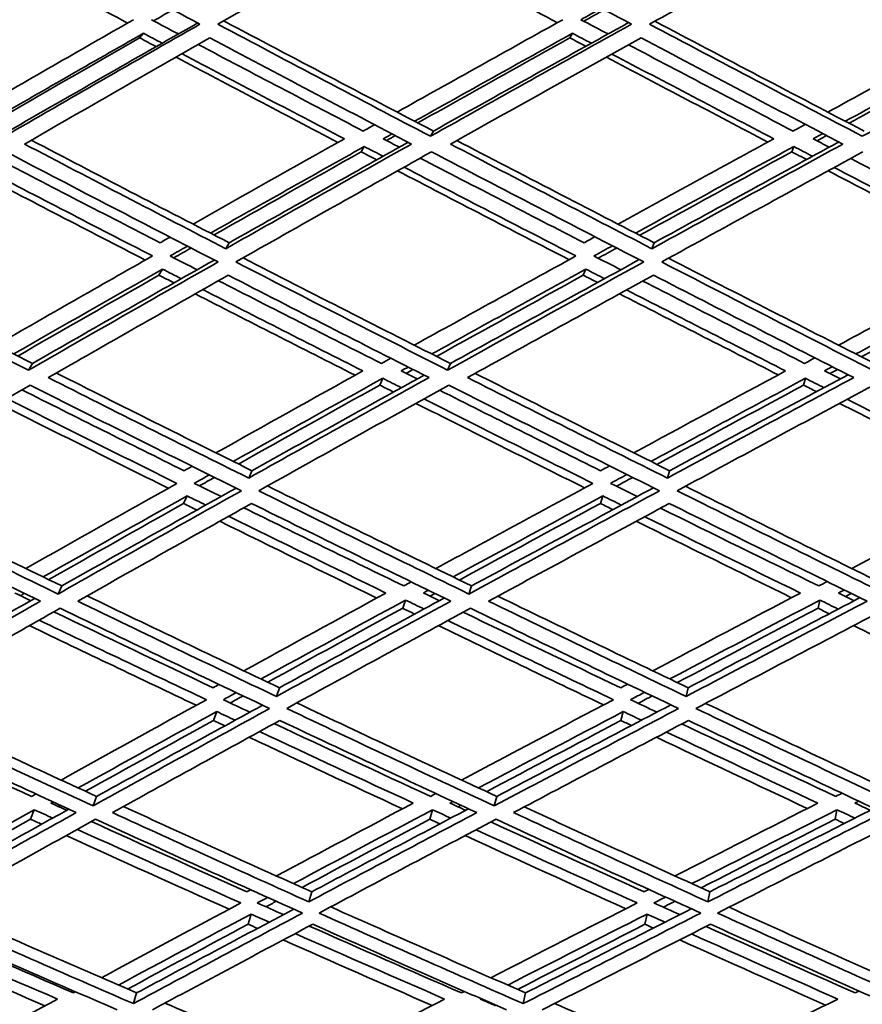
# Model space of a CAD drawing. Units: millimetres. Extents: x 730 to 1296, y -296 to 1788.
# Drawn here: x 948 to 984, y 591 to 634 of the extents above; entities that cross this region are included whole.
import ezdxf

# ---------------------------------------------------------------- set-up
doc = ezdxf.new("R2010")
doc.units = ezdxf.units.MM
doc.layers.add('Widoczne (ISO)', color=1, linetype='Continuous', lineweight=35)

msp = doc.modelspace()

# ---------------------------------------------------------------- linework, layer by layer
at = {"layer": 'Widoczne (ISO)'}
for p, q in [((953.719, 632.939), (953.56, 632.743)), ((972.07, 632.939), (971.961, 632.743)), ((966.121, 628.757), (965.997, 628.535)), ((963.166, 628.096), (963.034, 627.869)), ((981.532, 628.096), (981.448, 627.869)), ((957.391, 623.979), (957.244, 623.726)), ((975.565, 623.979), (975.466, 623.726)), ((954.54, 622.853), (954.387, 622.593)), ((972.638, 622.853), (972.532, 622.593)), ((948.974, 618.818), (948.807, 618.532)), ((966.85, 618.818), (966.73, 618.532)), ((963.954, 618.182), (963.827, 617.892)), ((982.03, 618.182), (981.95, 617.892)), ((958.363, 614.23), (958.222, 613.915)), ((976.22, 614.23), (976.126, 613.915)), ((955.589, 613.152), (955.442, 612.83)), ((973.363, 613.152), (973.262, 612.83)), ((950.23, 609.302), (950.071, 608.956)), ((967.756, 609.302), (967.642, 608.956)), ((964.93, 608.697), (964.809, 608.346)), ((982.648, 608.697), (982.571, 608.346)), ((959.542, 604.948), (959.409, 604.573)), ((977.016, 604.948), (976.926, 604.573)), ((956.855, 603.928), (956.716, 603.548)), ((974.239, 603.928), (974.143, 603.548)), ((951.72, 600.3), (951.571, 599.896)), ((968.832, 600.3), (968.724, 599.896)), ((949.052, 599.731), (948.897, 599.323)), ((966.086, 599.731), (965.972, 599.323)), ((983.379, 599.731), (983.307, 599.323)), ((960.918, 596.22), (960.794, 595.79)), ((977.943, 596.22), (977.86, 595.79)), ((958.326, 595.269), (958.197, 594.833)), ((975.256, 595.269), (975.167, 594.833)), ((953.431, 591.895), (953.293, 591.438)), ((970.066, 591.895), (969.967, 591.438))]:
    msp.add_line(p, q, dxfattribs=at)
for points in [[(947.074, 638.184), (950.087, 636.556), (953.11, 634.937), (956.138, 633.328)], [(956.906, 633.328), (959.729, 634.937), (962.589, 636.556), (965.479, 638.184)], [(965.479, 638.184), (968.514, 636.556), (971.553, 634.937), (974.589, 633.328)], [(975.368, 633.328), (978.267, 634.937), (981.196, 636.556), (984.148, 638.184)], [(984.148, 638.184), (987.189, 636.556), (990.226, 634.937), (993.254, 633.328)], [(953.046, 633.377), (950.57, 634.694), (948.098, 636.018), (945.633, 637.349)], [(971.424, 633.392), (968.948, 634.704), (966.471, 636.024), (963.997, 637.349)], [(990.034, 633.407), (987.571, 634.714), (985.103, 636.028), (982.633, 637.349)], [(982.827, 637.456), (985.302, 636.138), (987.775, 634.826), (990.243, 633.52)], [(954.98, 633.944), (954.704, 633.787), (954.429, 633.629), (954.153, 633.472)], [(972.431, 633.52), (972.723, 633.683), (973.016, 633.845), (973.309, 634.008)], [(973.428, 633.944), (973.135, 633.782), (972.843, 633.619), (972.552, 633.456)], [(953.298, 633.52), (950.978, 632.196), (948.683, 630.878), (946.418, 629.568)], [(947.964, 628.757), (950.619, 630.287), (953.313, 631.828), (956.042, 633.379)], [(955.215, 632.909), (954.831, 633.113), (954.446, 633.317), (954.061, 633.52)], [(957.153, 633.469), (960.14, 631.888), (963.132, 630.317), (966.121, 628.757)], [(971.655, 633.52), (969.271, 632.196), (966.908, 630.878), (964.568, 629.568)], [(966.121, 628.757), (968.871, 630.292), (971.653, 631.838), (974.465, 633.394)], [(973.589, 632.909), (973.203, 633.113), (972.817, 633.317), (972.431, 633.52)], [(975.595, 633.454), (978.581, 631.878), (981.564, 630.312), (984.539, 628.757)], [(990.243, 633.52), (987.807, 632.196), (985.388, 630.878), (982.988, 629.568)], [(956.138, 633.328), (953.318, 631.719), (950.534, 630.121), (947.791, 628.535)], [(965.997, 628.535), (962.966, 630.121), (959.934, 631.719), (956.906, 633.328)], [(974.589, 633.328), (971.693, 631.719), (968.827, 630.121), (965.997, 628.535)], [(984.463, 628.535), (981.438, 630.121), (978.404, 631.719), (975.368, 633.328)], [(993.254, 633.328), (990.299, 631.719), (987.366, 630.121), (984.463, 628.535)], [(947.163, 629.177), (949.323, 630.424), (951.509, 631.678), (953.719, 632.939)], [(953.56, 632.743), (951.441, 631.529), (949.344, 630.322), (947.27, 629.121)], [(948.642, 628.202), (951.246, 629.705), (953.886, 631.219), (956.559, 632.743)], [(954.266, 632.369), (954.031, 632.493), (953.795, 632.618), (953.56, 632.743)], [(953.719, 632.939), (953.986, 632.797), (954.254, 632.656), (954.522, 632.514)], [(956.559, 632.743), (959.432, 631.219), (962.308, 629.705), (965.182, 628.202)], [(965.317, 629.177), (967.547, 630.424), (969.799, 631.678), (972.07, 632.939)], [(971.961, 632.743), (969.773, 631.524), (967.603, 630.311), (965.454, 629.105)], [(966.854, 628.202), (969.54, 629.705), (972.259, 631.219), (975.004, 632.743)], [(972.64, 632.384), (972.414, 632.503), (972.187, 632.623), (971.961, 632.743)], [(972.07, 632.939), (972.339, 632.797), (972.607, 632.656), (972.876, 632.514)], [(975.004, 632.743), (977.884, 631.219), (980.761, 629.705), (983.631, 628.202)], [(983.736, 629.177), (986.023, 630.424), (988.328, 631.678), (990.649, 632.939)], [(990.589, 632.743), (988.345, 631.519), (986.115, 630.301), (983.901, 629.09)], [(963.121, 628.757), (960.769, 629.985), (958.415, 631.219), (956.064, 632.461)], [(981.503, 628.757), (979.162, 629.98), (976.816, 631.209), (974.469, 632.446)], [(962.041, 628.274), (959.731, 629.482), (957.422, 630.697), (955.115, 631.919)], [(955.372, 632.066), (957.684, 630.846), (959.998, 629.633), (962.313, 628.426)], [(980.424, 628.289), (978.126, 629.492), (975.824, 630.702), (973.52, 631.919)], [(973.757, 632.05), (976.066, 630.836), (978.373, 629.628), (980.676, 628.426)], [(963.604, 629.028), (963.443, 628.938), (963.282, 628.847), (963.121, 628.757)], [(982.026, 629.043), (981.852, 628.948), (981.678, 628.852), (981.503, 628.757)], [(948.927, 628.366), (951.746, 626.893), (954.569, 625.43), (957.391, 623.979)], [(962.313, 628.426), (960.133, 627.202), (957.975, 625.985), (955.842, 624.777)], [(963.976, 628.426), (964.101, 628.496), (964.226, 628.567), (964.351, 628.637)], [(964.666, 628.067), (964.436, 628.187), (964.206, 628.306), (963.976, 628.426)], [(964.49, 628.564), (964.365, 628.494), (964.24, 628.424), (964.115, 628.353)], [(967.121, 628.351), (969.939, 626.883), (972.755, 625.425), (975.565, 623.979)], [(980.676, 628.426), (978.437, 627.202), (976.216, 625.985), (974.017, 624.777)], [(982.359, 628.426), (982.497, 628.501), (982.635, 628.576), (982.772, 628.652)], [(983.049, 628.067), (982.819, 628.187), (982.589, 628.306), (982.359, 628.426)], [(982.939, 628.564), (982.802, 628.489), (982.665, 628.414), (982.528, 628.339)], [(957.244, 623.726), (954.376, 625.206), (951.507, 626.698), (948.642, 628.202)], [(956.588, 624.392), (958.757, 625.618), (960.95, 626.853), (963.166, 628.096)], [(965.182, 628.202), (962.503, 626.698), (959.855, 625.206), (957.244, 623.726)], [(957.391, 623.979), (959.908, 625.4), (962.459, 626.833), (965.04, 628.276)], [(963.166, 628.096), (963.434, 627.956), (963.702, 627.817), (963.97, 627.677)], [(975.466, 623.726), (972.601, 625.206), (969.728, 626.698), (966.854, 628.202)], [(974.763, 624.392), (976.999, 625.618), (979.256, 626.853), (981.532, 628.096)], [(983.631, 628.202), (980.881, 626.698), (978.158, 625.206), (975.466, 623.726)], [(975.565, 623.979), (978.169, 625.405), (980.802, 626.843), (983.46, 628.291)], [(981.532, 628.096), (981.799, 627.956), (982.067, 627.817), (982.334, 627.677)], [(954.436, 623.979), (952.094, 625.184), (949.752, 626.396), (947.413, 627.617)], [(947.85, 627.869), (950.869, 626.286), (953.893, 624.716), (956.916, 623.159)], [(963.034, 627.869), (960.915, 626.677), (958.817, 625.491), (956.742, 624.313)], [(957.673, 623.159), (960.422, 624.716), (963.213, 626.286), (966.039, 627.869)], [(963.695, 627.524), (963.475, 627.639), (963.254, 627.754), (963.034, 627.869)], [(972.566, 623.979), (970.234, 625.179), (967.898, 626.386), (965.561, 627.601)], [(966.039, 627.869), (969.069, 626.286), (972.096, 624.716), (975.116, 623.159)], [(981.448, 627.869), (979.262, 626.671), (977.094, 625.481), (974.946, 624.298)], [(975.884, 623.159), (978.719, 624.716), (981.589, 626.286), (984.489, 627.869)], [(982.08, 627.539), (981.869, 627.649), (981.659, 627.759), (981.448, 627.869)], [(990.921, 623.979), (988.611, 625.174), (986.294, 626.376), (983.971, 627.586)], [(946.741, 627.227), (949.196, 625.948), (951.653, 624.677), (954.111, 623.415)], [(964.866, 627.212), (967.32, 625.938), (969.772, 624.672), (972.219, 623.415)], [(983.258, 627.197), (985.697, 625.928), (988.13, 624.667), (990.554, 623.415)], [(953.801, 623.239), (951.349, 624.503), (948.896, 625.776), (946.447, 627.057)], [(971.927, 623.254), (969.485, 624.513), (967.038, 625.781), (964.59, 627.057)], [(990.282, 623.269), (987.863, 624.523), (985.435, 625.786), (983.002, 627.057)], [(954.86, 624.22), (954.718, 624.14), (954.577, 624.059), (954.436, 623.979)], [(973.031, 624.235), (972.876, 624.15), (972.721, 624.064), (972.566, 623.979)], [(954.864, 623.415), (955.111, 623.555), (955.357, 623.695), (955.604, 623.835)], [(955.759, 623.755), (955.513, 623.615), (955.267, 623.475), (955.021, 623.335)], [(972.984, 623.415), (973.248, 623.56), (973.512, 623.705), (973.776, 623.85)], [(973.96, 623.755), (973.697, 623.61), (973.433, 623.465), (973.171, 623.32)], [(940.091, 623.348), (943.049, 621.824), (946.012, 620.314), (948.974, 618.818)], [(954.111, 623.415), (951.854, 622.134), (949.626, 620.861), (947.429, 619.599)], [(956.017, 622.824), (955.633, 623.021), (955.248, 623.218), (954.864, 623.415)], [(957.98, 623.332), (960.94, 621.814), (963.899, 620.308), (966.85, 618.818)], [(972.219, 623.415), (969.889, 622.134), (967.583, 620.861), (965.305, 619.599)], [(974.136, 622.824), (973.752, 623.021), (973.368, 623.218), (972.984, 623.415)], [(976.172, 623.317), (979.119, 621.804), (982.057, 620.303), (984.982, 618.818)], [(990.554, 623.415), (988.164, 622.134), (985.793, 620.861), (983.446, 619.599)], [(948.807, 618.532), (945.793, 620.059), (942.779, 621.602), (939.769, 623.159)], [(948.174, 619.222), (950.268, 620.423), (952.391, 621.634), (954.54, 622.853)], [(956.916, 623.159), (954.17, 621.602), (951.466, 620.059), (948.807, 618.532)], [(948.974, 618.818), (951.526, 620.279), (954.122, 621.754), (956.755, 623.242)], [(954.54, 622.853), (954.808, 622.716), (955.075, 622.579), (955.342, 622.442)], [(966.73, 618.532), (963.717, 620.059), (960.696, 621.602), (957.673, 623.159)], [(966.05, 619.222), (968.222, 620.423), (970.419, 621.634), (972.638, 622.853)], [(975.116, 623.159), (972.284, 621.602), (969.487, 620.059), (966.73, 618.532)], [(966.85, 618.818), (969.506, 620.284), (972.199, 621.764), (974.926, 623.257)], [(972.638, 622.853), (972.905, 622.716), (973.172, 622.579), (973.44, 622.442)], [(984.909, 618.532), (981.913, 620.059), (978.903, 621.602), (975.884, 623.159)], [(984.187, 619.222), (986.424, 620.423), (988.683, 621.634), (990.96, 622.853)], [(954.387, 622.593), (952.349, 621.432), (950.335, 620.279), (948.346, 619.135)], [(949.654, 618.212), (952.177, 619.658), (954.742, 621.119), (957.345, 622.593)], [(955.027, 622.264), (954.813, 622.373), (954.6, 622.483), (954.387, 622.593)], [(957.345, 622.593), (960.211, 621.119), (963.076, 619.658), (965.935, 618.212)], [(972.532, 622.593), (970.418, 621.427), (968.324, 620.269), (966.253, 619.12)], [(967.58, 618.212), (970.196, 619.658), (972.849, 621.119), (975.534, 622.593)], [(973.142, 622.279), (972.939, 622.384), (972.735, 622.488), (972.532, 622.593)], [(975.534, 622.593), (978.397, 621.119), (981.252, 619.658), (984.094, 618.212)], [(990.902, 622.593), (988.723, 621.422), (986.561, 620.259), (984.419, 619.104)], [(963.896, 618.818), (961.577, 619.989), (959.254, 621.169), (956.929, 622.357)], [(981.994, 618.818), (979.695, 619.984), (977.389, 621.159), (975.077, 622.342)], [(962.774, 618.315), (960.498, 619.466), (958.219, 620.627), (955.939, 621.796)], [(956.256, 621.976), (958.541, 620.808), (960.826, 619.65), (963.107, 618.5)], [(980.868, 618.33), (978.613, 619.477), (976.35, 620.632), (974.083, 621.796)], [(974.382, 621.96), (976.655, 620.798), (978.923, 619.645), (981.183, 618.5)], [(964.298, 619.041), (964.164, 618.967), (964.03, 618.892), (963.896, 618.818)], [(964.744, 618.5), (964.843, 618.554), (964.942, 618.609), (965.041, 618.664)], [(982.436, 619.056), (982.289, 618.977), (982.141, 618.897), (981.994, 618.818)], [(982.841, 618.5), (982.952, 618.559), (983.064, 618.619), (983.176, 618.679)], [(949.998, 618.409), (952.789, 617.002), (955.579, 615.609), (958.363, 614.23)], [(963.107, 618.5), (960.986, 617.322), (958.89, 616.153), (956.822, 614.994)], [(958.363, 614.23), (960.781, 615.579), (963.237, 616.942), (965.726, 618.317)], [(965.43, 618.154), (965.202, 618.269), (964.973, 618.384), (964.744, 618.5)], [(965.246, 618.56), (965.147, 618.506), (965.048, 618.451), (964.95, 618.396)], [(967.908, 618.393), (970.687, 616.992), (973.46, 615.604), (976.22, 614.23)], [(981.183, 618.5), (978.995, 617.322), (976.829, 616.153), (974.686, 614.994)], [(976.22, 614.23), (978.734, 615.584), (981.281, 616.952), (983.857, 618.332)], [(983.524, 618.154), (983.296, 618.269), (983.068, 618.384), (982.841, 618.5)], [(983.409, 618.56), (983.298, 618.5), (983.187, 618.441), (983.075, 618.381)], [(941.069, 613.372), (943.624, 614.862), (946.23, 616.369), (948.883, 617.892)], [(948.883, 617.892), (951.896, 616.369), (954.908, 614.862), (957.912, 613.372)], [(958.222, 613.915), (955.371, 615.332), (952.513, 616.765), (949.654, 618.212)], [(957.565, 614.626), (959.667, 615.801), (961.798, 616.986), (963.954, 618.182)], [(963.827, 617.892), (961.789, 616.758), (959.774, 615.632), (957.785, 614.516)], [(965.935, 618.212), (963.326, 616.765), (960.754, 615.332), (958.222, 613.915)], [(958.656, 613.372), (961.322, 614.862), (964.033, 616.369), (966.784, 617.892)], [(964.417, 617.593), (964.22, 617.693), (964.024, 617.792), (963.827, 617.892)], [(963.954, 618.182), (964.22, 618.047), (964.487, 617.913), (964.753, 617.779)], [(966.784, 617.892), (969.796, 616.369), (972.8, 614.862), (975.79, 613.372)], [(976.126, 613.915), (973.288, 615.332), (970.437, 616.765), (967.58, 618.212)], [(975.426, 614.626), (977.604, 615.801), (979.806, 616.986), (982.03, 618.182)], [(981.95, 617.892), (979.838, 616.752), (977.746, 615.622), (975.676, 614.501)], [(984.094, 618.212), (981.405, 616.765), (978.748, 615.332), (976.126, 613.915)], [(976.545, 613.372), (979.306, 614.862), (982.107, 616.369), (984.942, 617.892)], [(982.507, 617.608), (982.321, 617.703), (982.135, 617.797), (981.95, 617.892)], [(982.03, 618.182), (982.295, 618.047), (982.561, 617.913), (982.826, 617.779)], [(955.459, 614.23), (953.151, 615.373), (950.839, 616.526), (948.527, 617.688)], [(973.273, 614.23), (970.984, 615.368), (968.688, 616.515), (966.387, 617.672)], [(954.783, 613.482), (952.366, 614.681), (949.945, 615.891), (947.524, 617.111)], [(947.876, 617.313), (950.304, 616.095), (952.731, 614.887), (955.154, 613.69)], [(972.587, 613.498), (970.19, 614.691), (967.784, 615.896), (965.374, 617.111)], [(965.712, 617.298), (968.128, 616.085), (970.539, 614.882), (972.943, 613.69)], [(990.616, 613.513), (988.251, 614.702), (985.875, 615.901), (983.489, 617.111)], [(983.809, 617.283), (986.201, 616.075), (988.583, 614.877), (990.954, 613.69)], [(973.656, 614.437), (973.528, 614.368), (973.401, 614.299), (973.273, 614.23)], [(955.8, 614.421), (955.686, 614.358), (955.572, 614.294), (955.459, 614.23)], [(955.894, 613.69), (956.109, 613.811), (956.325, 613.932), (956.541, 614.053)], [(973.694, 613.69), (973.927, 613.816), (974.16, 613.942), (974.394, 614.068)], [(941.449, 613.593), (944.379, 612.146), (947.307, 610.715), (950.23, 609.302)], [(955.154, 613.69), (952.968, 612.464), (950.814, 611.248), (948.694, 610.046)], [(957.04, 613.125), (956.658, 613.313), (956.276, 613.502), (955.894, 613.69)], [(956.763, 613.943), (956.547, 613.822), (956.332, 613.701), (956.117, 613.58)], [(972.943, 613.69), (970.675, 612.464), (968.435, 611.248), (966.226, 610.046)], [(974.835, 613.125), (974.455, 613.313), (974.074, 613.502), (973.694, 613.69)], [(974.646, 613.943), (974.413, 613.816), (974.18, 613.69), (973.948, 613.564)], [(990.954, 613.69), (988.617, 612.464), (986.304, 611.248), (984.018, 610.046)], [(950.071, 608.956), (947.075, 610.409), (944.073, 611.882), (941.069, 613.372)], [(957.912, 613.372), (955.251, 611.882), (952.636, 610.409), (950.071, 608.956)], [(950.23, 609.302), (952.67, 610.68), (955.157, 612.075), (957.685, 613.485)], [(967.642, 608.956), (964.658, 610.409), (961.661, 611.882), (958.656, 613.372)], [(959.024, 613.577), (961.944, 612.135), (964.856, 610.71), (967.756, 609.302)], [(975.79, 613.372), (973.033, 611.882), (970.315, 610.409), (967.642, 608.956)], [(967.756, 609.302), (970.309, 610.685), (972.902, 612.085), (975.532, 613.5)], [(985.465, 608.956), (982.509, 610.409), (979.534, 611.882), (976.545, 613.372)], [(976.897, 613.562), (979.791, 612.125), (982.672, 610.705), (985.534, 609.302)], [(940.787, 612.83), (943.635, 611.421), (946.483, 610.027), (949.324, 608.651)], [(949.434, 609.687), (951.455, 610.831), (953.508, 611.986), (955.589, 613.152)], [(955.442, 612.83), (953.493, 611.734), (951.57, 610.647), (949.675, 609.571)], [(950.91, 608.651), (953.345, 610.027), (955.825, 611.421), (958.347, 612.83)], [(956.01, 612.55), (955.821, 612.643), (955.632, 612.737), (955.442, 612.83)], [(955.589, 613.152), (955.855, 613.021), (956.12, 612.89), (956.386, 612.76)], [(958.347, 612.83), (961.196, 611.421), (964.038, 610.027), (966.869, 608.651)], [(966.964, 609.687), (969.07, 610.831), (971.204, 611.986), (973.363, 613.152)], [(973.262, 612.83), (971.23, 611.729), (969.221, 610.637), (967.236, 609.555)], [(968.481, 608.651), (971.019, 610.027), (973.596, 611.421), (976.21, 612.83)], [(973.796, 612.565), (973.618, 612.653), (973.44, 612.742), (973.262, 612.83)], [(973.363, 613.152), (973.628, 613.021), (973.893, 612.89), (974.157, 612.76)], [(976.21, 612.83), (979.044, 611.421), (981.865, 610.027), (984.669, 608.651)], [(964.861, 609.302), (962.585, 610.406), (960.302, 611.52), (958.015, 612.645)], [(982.604, 609.302), (980.358, 610.401), (978.102, 611.51), (975.837, 612.629)], [(963.697, 608.783), (961.466, 609.868), (959.227, 610.963), (956.985, 612.069)], [(957.363, 612.28), (959.611, 611.176), (961.856, 610.082), (964.093, 608.999)], [(981.433, 608.799), (979.231, 609.878), (977.018, 610.969), (974.798, 612.069)], [(975.16, 612.264), (977.387, 611.166), (979.605, 610.077), (981.814, 608.999)], [(965.177, 609.475), (965.072, 609.417), (964.966, 609.36), (964.861, 609.302)], [(982.961, 609.49), (982.842, 609.428), (982.723, 609.365), (982.604, 609.302)], [(948.902, 608.67), (948.675, 608.78), (948.447, 608.889), (948.22, 608.999)], [(948.64, 608.983), (948.581, 608.949), (948.522, 608.916), (948.463, 608.882)], [(964.093, 608.999), (962.039, 607.878), (960.012, 606.769), (958.016, 605.671)], [(965.698, 608.999), (965.769, 609.038), (965.841, 609.077), (965.913, 609.116)], [(966.378, 608.67), (966.151, 608.78), (965.925, 608.889), (965.698, 608.999)], [(966.187, 608.983), (966.115, 608.944), (966.044, 608.905), (965.973, 608.866)], [(981.814, 608.999), (979.685, 607.878), (977.58, 606.769), (975.502, 605.671)], [(983.438, 608.999), (983.522, 609.043), (983.606, 609.087), (983.69, 609.132)], [(984.112, 608.67), (983.888, 608.78), (983.663, 608.889), (983.438, 608.999)], [(983.993, 608.983), (983.91, 608.939), (983.826, 608.895), (983.743, 608.851)], [(949.324, 608.651), (946.899, 607.274), (944.52, 605.915), (942.19, 604.573)], [(942.365, 604.948), (944.56, 606.206), (946.799, 607.48), (949.079, 608.77)], [(959.409, 604.573), (956.586, 605.915), (953.751, 607.274), (950.91, 608.651)], [(951.314, 608.879), (954.064, 607.552), (956.808, 606.241), (959.542, 604.948)], [(958.752, 605.322), (960.781, 606.435), (962.841, 607.56), (964.93, 608.697)], [(966.869, 608.651), (964.34, 607.274), (961.853, 605.915), (959.409, 604.573)], [(959.542, 604.948), (961.853, 606.211), (964.204, 607.491), (966.591, 608.786)], [(964.93, 608.697), (965.194, 608.569), (965.458, 608.441), (965.722, 608.314)], [(976.926, 604.573), (974.127, 605.915), (971.31, 607.274), (968.481, 608.651)], [(968.873, 608.863), (971.6, 607.542), (974.316, 606.236), (977.016, 604.948)], [(976.232, 605.322), (978.344, 606.435), (980.483, 607.56), (982.648, 608.697)], [(984.669, 608.651), (982.051, 607.274), (979.469, 605.915), (976.926, 604.573)], [(977.016, 604.948), (979.43, 606.216), (981.88, 607.501), (984.363, 608.801)], [(982.648, 608.697), (982.91, 608.569), (983.171, 608.441), (983.433, 608.314)], [(942.644, 604.06), (945.096, 605.468), (947.604, 606.898), (950.162, 608.346)], [(956.701, 604.948), (954.437, 606.018), (952.167, 607.1), (949.893, 608.194)], [(950.162, 608.346), (953.157, 606.898), (956.144, 605.468), (959.119, 604.06)], [(964.809, 608.346), (962.861, 607.282), (960.938, 606.228), (959.042, 605.184)], [(959.847, 604.06), (962.419, 605.468), (965.041, 606.898), (967.708, 608.346)], [(965.323, 608.097), (965.151, 608.18), (964.98, 608.263), (964.809, 608.346)], [(974.132, 604.948), (971.897, 606.013), (969.651, 607.09), (967.397, 608.178)], [(967.708, 608.346), (970.689, 606.898), (973.658, 605.468), (976.607, 604.06)], [(982.571, 608.346), (980.543, 607.276), (978.536, 606.217), (976.553, 605.168)], [(977.345, 604.06), (980.022, 605.468), (982.744, 606.898), (985.505, 608.346)], [(983.048, 608.113), (982.889, 608.191), (982.73, 608.268), (982.571, 608.346)], [(949.265, 607.838), (951.654, 606.692), (954.038, 605.558), (956.416, 604.437)], [(966.743, 607.822), (969.111, 606.681), (971.47, 605.553), (973.818, 604.437)], [(955.982, 604.198), (953.612, 605.321), (951.234, 606.456), (948.852, 607.604)], [(973.396, 604.214), (971.055, 605.332), (968.702, 606.462), (966.341, 607.604)], [(991.031, 604.23), (988.732, 605.342), (986.417, 606.467), (984.09, 607.604)], [(956.954, 605.087), (956.87, 605.041), (956.785, 604.994), (956.701, 604.948)], [(974.426, 605.103), (974.328, 605.051), (974.23, 605), (974.132, 604.948)], [(974.553, 604.437), (974.753, 604.543), (974.953, 604.648), (975.154, 604.754)], [(956.416, 604.437), (954.308, 603.277), (952.235, 602.131), (950.199, 600.999)], [(957.139, 604.437), (957.322, 604.537), (957.505, 604.638), (957.688, 604.738)], [(958.274, 603.903), (957.896, 604.08), (957.518, 604.259), (957.139, 604.437)], [(957.98, 604.6), (957.798, 604.499), (957.616, 604.399), (957.434, 604.298)], [(973.818, 604.437), (971.621, 603.277), (969.455, 602.131), (967.322, 600.999)], [(975.678, 603.903), (975.303, 604.08), (974.928, 604.259), (974.553, 604.437)], [(975.478, 604.6), (975.277, 604.494), (975.078, 604.388), (974.878, 604.282)], [(951.571, 599.896), (948.606, 601.262), (945.628, 602.651), (942.644, 604.06)], [(943.083, 604.312), (945.97, 602.955), (948.851, 601.617), (951.72, 600.3)], [(950.933, 600.662), (952.874, 601.737), (954.848, 602.826), (956.855, 603.928)], [(959.119, 604.06), (956.552, 602.651), (954.034, 601.262), (951.571, 599.896)], [(951.72, 600.3), (954.04, 601.581), (956.408, 602.882), (958.82, 604.201)], [(956.855, 603.928), (957.118, 603.805), (957.381, 603.681), (957.644, 603.558)], [(968.724, 599.896), (965.782, 601.262), (962.821, 602.651), (959.847, 604.06)], [(960.278, 604.296), (963.143, 602.944), (965.996, 601.612), (968.832, 600.3)], [(968.05, 600.662), (970.083, 601.737), (972.147, 602.826), (974.239, 603.928)], [(976.607, 604.06), (973.933, 602.651), (971.304, 601.262), (968.724, 599.896)], [(968.832, 600.3), (971.271, 601.586), (973.754, 602.892), (976.277, 604.217)], [(974.239, 603.928), (974.5, 603.805), (974.761, 603.681), (975.022, 603.558)], [(986.124, 599.896), (983.22, 601.262), (980.292, 602.651), (977.345, 604.06)], [(977.763, 604.28), (980.591, 602.934), (983.402, 601.607), (986.189, 600.3)], [(942.385, 603.548), (945.214, 602.216), (948.038, 600.903), (950.851, 599.609)], [(956.716, 603.548), (954.865, 602.527), (953.041, 601.517), (951.245, 600.518)], [(952.398, 599.609), (954.737, 600.903), (957.124, 602.216), (959.557, 603.548)], [(957.205, 603.317), (957.042, 603.394), (956.879, 603.471), (956.716, 603.548)], [(959.557, 603.548), (962.376, 602.216), (965.184, 600.903), (967.976, 599.609)], [(974.143, 603.548), (972.202, 602.521), (970.286, 601.506), (968.396, 600.502)], [(969.55, 599.609), (971.999, 600.903), (974.492, 602.216), (977.025, 603.548)], [(974.594, 603.333), (974.444, 603.405), (974.293, 603.476), (974.143, 603.548)], [(977.025, 603.548), (979.82, 602.216), (982.596, 600.903), (985.351, 599.609)], [(948.942, 600.3), (946.694, 601.331), (944.44, 602.375), (942.181, 603.431)], [(958.685, 603.07), (960.885, 602.04), (963.078, 601.021), (965.262, 600.015)], [(966.005, 600.3), (963.783, 601.326), (961.552, 602.364), (959.314, 603.414)], [(983.328, 600.3), (981.145, 601.321), (978.949, 602.354), (976.742, 603.399)], [(964.8, 599.769), (962.623, 600.777), (960.437, 601.797), (958.244, 602.828)], [(982.111, 599.785), (979.972, 600.788), (977.82, 601.802), (975.657, 602.828)], [(976.087, 603.054), (978.256, 602.029), (980.415, 601.016), (982.561, 600.015)], [(949.128, 600.403), (949.066, 600.369), (949.004, 600.334), (948.942, 600.3)], [(966.23, 600.42), (966.155, 600.38), (966.08, 600.34), (966.005, 600.3)], [(983.594, 600.435), (983.505, 600.39), (983.417, 600.345), (983.328, 600.3)], [(943.397, 596.569), (945.246, 597.609), (947.132, 598.663), (949.052, 599.731)], [(944.182, 596.22), (946.254, 597.38), (948.372, 598.559), (950.532, 599.756)], [(949.052, 599.731), (949.315, 599.611), (949.577, 599.491), (949.839, 599.372)], [(949.767, 600.015), (949.797, 600.032), (949.828, 600.049), (949.859, 600.066)], [(950.442, 599.706), (950.217, 599.809), (949.992, 599.912), (949.767, 600.015)], [(950.173, 599.921), (950.143, 599.904), (950.112, 599.887), (950.082, 599.871)], [(952.866, 599.868), (955.562, 598.633), (958.247, 597.417), (960.918, 596.22)], [(965.262, 600.015), (963.281, 598.962), (961.331, 597.922), (959.413, 596.896)], [(960.139, 596.569), (962.088, 597.609), (964.071, 598.663), (966.086, 599.731)], [(960.918, 596.22), (963.112, 597.386), (965.349, 598.57), (967.625, 599.772)], [(966.086, 599.731), (966.346, 599.611), (966.606, 599.491), (966.867, 599.372)], [(966.829, 600.015), (966.871, 600.037), (966.913, 600.06), (966.956, 600.082)], [(967.499, 599.706), (967.276, 599.809), (967.052, 599.912), (966.829, 600.015)], [(967.303, 599.921), (967.261, 599.899), (967.219, 599.876), (967.177, 599.854)], [(970.009, 599.852), (972.671, 598.622), (975.317, 597.411), (977.943, 596.22)], [(982.561, 600.015), (980.498, 598.962), (978.462, 597.922), (976.456, 596.896)], [(977.173, 596.569), (979.213, 597.609), (981.282, 598.663), (983.379, 599.731)], [(977.943, 596.22), (980.249, 597.391), (982.592, 598.581), (984.971, 599.788)], [(983.379, 599.731), (983.636, 599.611), (983.894, 599.491), (984.15, 599.372)], [(984.147, 600.015), (984.201, 600.043), (984.256, 600.07), (984.31, 600.098)], [(984.809, 599.706), (984.588, 599.809), (984.368, 599.912), (984.147, 600.015)], [(948.897, 599.323), (947.145, 598.344), (945.421, 597.377), (943.728, 596.422)], [(950.851, 599.609), (948.523, 598.316), (946.244, 597.042), (944.018, 595.79)], [(944.477, 595.31), (946.82, 596.625), (949.221, 597.963), (951.677, 599.323)], [(949.365, 599.109), (949.209, 599.18), (949.053, 599.252), (948.897, 599.323)], [(951.677, 599.323), (954.64, 597.963), (957.591, 596.625), (960.524, 595.31)], [(960.794, 595.79), (958.01, 597.042), (955.21, 598.316), (952.398, 599.609)], [(965.972, 599.323), (964.123, 598.339), (962.3, 597.366), (960.505, 596.405)], [(967.976, 599.609), (965.536, 598.316), (963.141, 597.042), (960.794, 595.79)], [(961.233, 595.31), (963.703, 596.625), (966.227, 597.963), (968.801, 599.323)], [(966.401, 599.125), (966.258, 599.191), (966.115, 599.257), (965.972, 599.323)], [(968.801, 599.323), (971.74, 597.963), (974.661, 596.625), (977.557, 595.31)], [(977.86, 595.79), (975.11, 597.042), (972.339, 598.316), (969.55, 599.609)], [(983.307, 599.323), (981.371, 598.333), (979.458, 597.355), (977.571, 596.389)], [(985.351, 599.609), (982.813, 598.316), (980.315, 597.042), (977.86, 595.79)], [(978.276, 595.31), (980.861, 596.625), (983.493, 597.963), (986.17, 599.323)], [(983.696, 599.141), (983.567, 599.202), (983.437, 599.262), (983.307, 599.323)], [(950.896, 598.89), (953.234, 597.827), (955.565, 596.778), (957.885, 595.743)], [(958.149, 596.22), (955.941, 597.208), (953.723, 598.21), (951.498, 599.224)], [(967.951, 598.874), (970.259, 597.816), (972.555, 596.772), (974.837, 595.743)], [(975.134, 596.22), (972.962, 597.203), (970.777, 598.199), (968.582, 599.208)], [(957.385, 595.475), (955.073, 596.511), (952.75, 597.562), (950.42, 598.626)], [(974.345, 595.492), (972.071, 596.522), (969.783, 597.568), (967.483, 598.626)], [(975.334, 596.322), (975.267, 596.288), (975.2, 596.254), (975.134, 596.22)], [(958.31, 596.306), (958.256, 596.277), (958.203, 596.248), (958.149, 596.22)], [(958.59, 595.743), (958.738, 595.822), (958.885, 595.901), (959.033, 595.98)], [(975.553, 595.743), (975.718, 595.827), (975.883, 595.912), (976.049, 595.996)], [(944.979, 595.592), (947.809, 594.338), (950.628, 593.105), (953.431, 591.895)], [(957.885, 595.743), (955.862, 594.66), (953.877, 593.594), (951.931, 592.544)], [(953.431, 591.895), (955.621, 593.069), (957.862, 594.263), (960.149, 595.478)], [(959.709, 595.244), (959.337, 595.41), (958.963, 595.576), (958.59, 595.743)], [(959.401, 595.814), (959.254, 595.735), (959.107, 595.657), (958.96, 595.578)], [(961.731, 595.575), (964.528, 594.327), (967.308, 593.1), (970.066, 591.895)], [(974.837, 595.743), (972.718, 594.66), (970.633, 593.594), (968.584, 592.544)], [(970.066, 591.895), (972.383, 593.074), (974.746, 594.274), (977.151, 595.494)], [(976.659, 595.244), (976.29, 595.41), (975.922, 595.576), (975.553, 595.743)], [(976.448, 595.814), (976.283, 595.73), (976.119, 595.646), (975.955, 595.562)], [(978.765, 595.559), (981.514, 594.316), (984.241, 593.095), (986.94, 591.895)], [(953.293, 591.438), (950.37, 592.704), (947.429, 593.995), (944.477, 595.31)], [(952.654, 592.231), (954.51, 593.228), (956.401, 594.241), (958.326, 595.269)], [(960.524, 595.31), (958.058, 593.995), (955.647, 592.704), (953.293, 591.438)], [(958.326, 595.269), (958.586, 595.153), (958.845, 595.038), (959.105, 594.923)], [(969.967, 591.438), (967.077, 592.704), (964.164, 593.995), (961.233, 595.31)], [(969.299, 592.231), (971.252, 593.228), (973.239, 594.241), (975.256, 595.269)], [(977.557, 595.31), (974.977, 593.995), (972.446, 592.704), (969.967, 591.438)], [(975.256, 595.269), (975.513, 595.153), (975.769, 595.038), (976.025, 594.923)], [(986.88, 591.438), (984.04, 592.704), (981.17, 593.995), (978.276, 595.31)], [(950.73, 591.895), (948.539, 592.84), (946.338, 593.799), (944.131, 594.771)], [(944.241, 594.833), (947.04, 593.591), (949.828, 592.37), (952.601, 591.172)], [(958.197, 594.833), (956.451, 593.897), (954.733, 592.973), (953.045, 592.062)], [(954.105, 591.172), (956.34, 592.37), (958.627, 593.591), (960.963, 594.833)], [(958.598, 594.654), (958.464, 594.713), (958.331, 594.773), (958.197, 594.833)], [(967.318, 591.895), (965.162, 592.835), (962.993, 593.788), (960.815, 594.754)], [(960.963, 594.833), (963.742, 593.591), (966.504, 592.37), (969.245, 591.172)], [(975.167, 594.833), (973.326, 593.891), (971.511, 592.962), (969.723, 592.045)], [(970.775, 591.172), (973.129, 592.37), (975.529, 593.591), (977.974, 594.833)], [(975.527, 594.67), (975.407, 594.724), (975.287, 594.778), (975.167, 594.833)], [(984.159, 591.895), (982.05, 592.829), (979.925, 593.777), (977.786, 594.737)], [(977.974, 594.833), (980.717, 593.591), (983.438, 592.37), (986.133, 591.172)], [(943.559, 594.45), (945.728, 593.497), (947.891, 592.558), (950.045, 591.632)], [(960.211, 594.433), (962.352, 593.486), (964.483, 592.552), (966.603, 591.632)], [(977.155, 594.416), (979.256, 593.475), (981.344, 592.547), (983.418, 591.632)], [(949.509, 591.341), (947.363, 592.268), (945.208, 593.209), (943.047, 594.162)], [(966.07, 591.358), (963.958, 592.28), (961.836, 593.215), (959.703, 594.162)], [(982.893, 591.374), (980.828, 592.291), (978.747, 593.22), (976.654, 594.162)], [(950.82, 591.944), (950.79, 591.928), (950.76, 591.912), (950.73, 591.895)], [(967.446, 591.961), (967.403, 591.939), (967.36, 591.917), (967.318, 591.895)], [(984.326, 591.977), (984.27, 591.95), (984.215, 591.923), (984.159, 591.895)], [(950.045, 591.632), (948.243, 590.656), (946.476, 589.696), (944.746, 588.751)], [(954.641, 591.459), (957.269, 590.329), (959.882, 589.218), (962.477, 588.128)], [(966.603, 591.632), (964.701, 590.656), (962.833, 589.696), (960.999, 588.751)], [(968.125, 591.632), (968.136, 591.637), (968.147, 591.643), (968.158, 591.648)], [(968.784, 591.345), (968.565, 591.441), (968.345, 591.536), (968.125, 591.632)], [(968.585, 591.461), (968.574, 591.456), (968.564, 591.451), (968.554, 591.445)], [(971.306, 591.443), (973.89, 590.318), (976.454, 589.212), (978.995, 588.128)], [(983.418, 591.632), (981.428, 590.656), (979.468, 589.696), (977.539, 588.751)]]:
    msp.add_open_spline(points, degree=3, dxfattribs=at)

doc.saveas('drawing.dxf')
